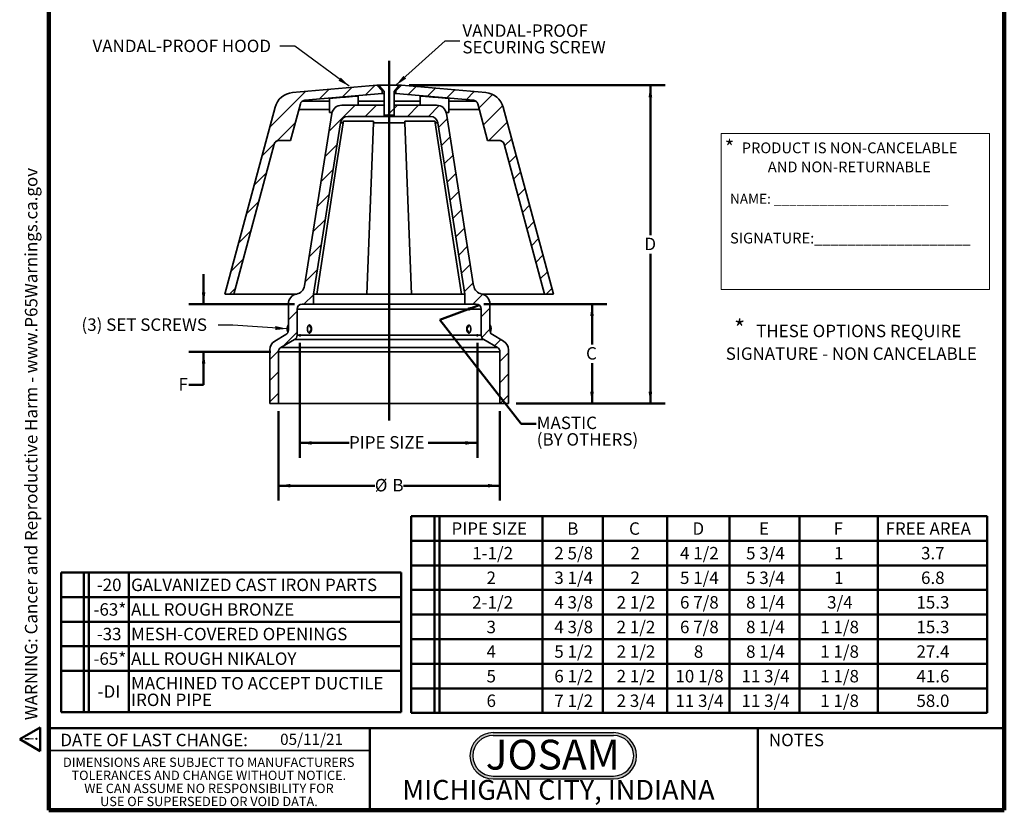
# Model space of a CAD drawing. Units: inches. Extents: x 0.6 to 33.6, y 0.3 to 43.8.
# Drawn here: x 0.6 to 33.6, y 0.3 to 26.7 of the extents above; entities that cross this region are included whole.
import ezdxf

# ---------------------------------------------------------------- set-up
doc = ezdxf.new("R2010")
doc.units = ezdxf.units.IN
doc.header["$LTSCALE"] = 4
doc.header["$MEASUREMENT"] = 0
doc.header["$PDSIZE"] = -1
doc.styles.add('SLDTEXTSTYLE0', font='TXT', dxfattribs={"width": 0.605})
doc.styles.add('SLDTEXTSTYLE1', font='TXT', dxfattribs={"width": 0.7})
doc.dimstyles.new('SLDDIMSTYLE1', dxfattribs={"dimtxt": 0.40446, "dimasz": 0.4, "dimexe": 0, "dimexo": 0.0625, "dimgap": 0.101115, "dimtad": 0, "dimtih": 1, "dimtoh": 1, "dimlfac": 0.75, "dimrnd": 1e-09, "dimzin": 12, "dimdsep": 46, "dimlunit": 5, "dimtxsty": 'SLDTEXTSTYLE0', "dimsah": 1, "dimcen": 0.09, "dimadec": 0, "dimazin": 3, "dimtfac": 1, "dimtdec": 3, "dimtofl": 0, "dimtmove": 0, "dimatfit": 3, "dimfxl": 0, "dimfrac": 2, "dimtolj": 1, "dimtzin": 12, "dimarcsym": 0})
doc.dimstyles.new('SLDDIMSTYLE2', dxfattribs={"dimtxt": 0.40446, "dimasz": 0.4, "dimexe": 0, "dimexo": 0.0625, "dimgap": 0.101115, "dimtad": 0, "dimtih": 1, "dimtoh": 1, "dimlfac": 0.75, "dimrnd": 1e-09, "dimzin": 12, "dimdsep": 46, "dimlunit": 5, "dimtxsty": 'SLDTEXTSTYLE0', "dimsah": 1, "dimcen": 0.09, "dimadec": 0, "dimazin": 3, "dimtfac": 1, "dimtdec": 3, "dimtmove": 0, "dimatfit": 0, "dimfxl": 0, "dimfrac": 2, "dimtolj": 1, "dimtzin": 12, "dimarcsym": 0})
doc.dimstyles.new('SLDDIMSTYLE3', dxfattribs={"dimtxt": 0.18, "dimasz": 0.4, "dimexe": 0, "dimexo": 0.0625, "dimgap": 0, "dimtad": 0, "dimtih": 1, "dimtoh": 1, "dimdec": 0, "dimrnd": 1e-09, "dimzin": 0, "dimdsep": 46, "dimlunit": 5, "dimtxsty": 'Standard', "dimsah": 1, "dimcen": 0.09, "dimadec": 0, "dimazin": 0, "dimtfac": 0.4, "dimtdec": 0, "dimtofl": 0, "dimtmove": 0, "dimatfit": 3, "dimfxl": 0, "dimfrac": 2, "dimtolj": 1, "dimtzin": 0, "dimarcsym": 0})

# ---------------------------------------------------------------- blocks, each defined once
blk = doc.blocks.new('SW_NOTE_0')
at = {"color": 0, "linetype": 'Continuous', "lineweight": 0, "char_height": 0.54167, "attachment_point": 2, "style": 'SLDTEXTSTYLE0'}
for s, insert in [('PRODUCT IS NON-CANCELABLE', (5.688, 0.698)), ('AND NON-RETURNABLE', (5.673, -0.26))]:
    blk.add_mtext(s, dxfattribs=dict(at, insert=insert))
blk = doc.blocks.new('SW_NOTE_0_1')
at = {"color": 0, "linetype": 'Continuous', "lineweight": 0, "insert": (0, 0.645), "char_height": 0.5, "attachment_point": 1, "style": 'SLDTEXTSTYLE0'}
blk.add_mtext('NAME: _______________________', dxfattribs=at)
blk = doc.blocks.new('SW_NOTE_0_2')
at = {"color": 0, "linetype": 'Continuous', "lineweight": 0, "insert": (0, 0.698), "char_height": 0.54167, "attachment_point": 1, "style": 'SLDTEXTSTYLE0'}
blk.add_mtext('SIGNATURE:___________________', dxfattribs=at)
blk = doc.blocks.new('APPROVAL BLOCK VERTICAL')
at = {"color": 7, "linetype": 'Continuous', "lineweight": 18}
for p, q in [((12.273, 30.303), (25.762, 30.303)), ((12.273, 30.303), (12.273, 22.473)), ((25.762, 30.303), (25.762, 22.473)), ((12.273, 22.473), (25.762, 22.473))]:
    blk.add_line(p, q, dxfattribs=at)
at = {"color": 7, "linetype": 'Continuous', "lineweight": 0}
for name, p in [('SW_NOTE_0', (13.044, 29.162)), ('SW_NOTE_0_1', (12.725, 26.634)), ('SW_NOTE_0_2', (12.725, 24.627))]:
    blk.add_blockref(name, p, dxfattribs=at)
blk = doc.blocks.new('SW_NOTE_0_6')
at = {"color": 0, "linetype": 'Continuous', "lineweight": 50, "insert": (2.406, 1.289), "char_height": 1, "attachment_point": 2, "style": 'SLDTEXTSTYLE1'}
blk.add_mtext('JOSAM', dxfattribs=at)
blk = doc.blocks.new('JOSAM')
h = blk.add_hatch(color=256)
edge = h.paths.add_edge_path(flags=0)
edge.add_line((20.334, 2.854), (16.307, 2.854))
edge.add_arc((16.307, 2.079), 0.776, 90, 270)
edge.add_line((16.307, 1.303), (20.334, 1.303))
edge.add_arc((20.334, 2.079), 0.776, 270, 450)
edge = h.paths.add_edge_path(flags=0)
edge.add_arc((20.334, 2.079), 0.68, -90, 90, ccw=False)
edge.add_line((20.334, 1.399), (16.307, 1.399))
edge.add_arc((16.307, 2.079), 0.68, 90, 270, ccw=False)
edge.add_line((16.307, 2.759), (20.334, 2.759))
for p, q in [((16.307, 2.854), (20.334, 2.854)), ((16.307, 2.759), (20.334, 2.759)), ((16.307, 1.399), (20.334, 1.399)), ((16.307, 1.303), (20.334, 1.303))]:
    blk.add_line(p, q)
for centre, radius, start, end in [((16.307, 2.079), 0.776, 90, 270), ((16.307, 2.079), 0.68, 90, 270), ((20.334, 2.079), 0.776, 270, 90), ((20.334, 2.079), 0.68, 270, 90)]:
    blk.add_arc(centre, radius, start, end)
at = {"color": 7, "linetype": 'Continuous', "lineweight": 50}
blk.add_blockref('SW_NOTE_0_6', (15.896, 1.326), dxfattribs=at)
blk = doc.blocks.new('SW_NOTE_0_8')
at = {"color": 0, "linetype": 'Continuous', "lineweight": 0, "char_height": 0.3125, "attachment_point": 2, "style": 'SLDTEXTSTYLE0'}
for s, insert in [('DIMENSIONS ARE SUBJECT TO MANUFACTURERS', (5.146, 0.403)), ('TOLERANCES AND CHANGE WITHOUT NOTICE.', (5.148, -0.035)), ('WE CAN ASSUME NO RESPONSIBILITY FOR', (5.153, -0.472)), ('USE OF SUPERSEDED OR VOID DATA.', (5.153, -0.91))]:
    blk.add_mtext(s, dxfattribs=dict(at, insert=insert))
blk = doc.blocks.new('SW_TABLEANNOTATION_0')
at = {"color": 0, "linetype": 'Continuous', "lineweight": 50}
for p, q in [((0, 0), (0, -0.824)), ((0, 0), (0.758, 0)), ((0.758, 0), (0.758, -0.824)), ((0.758, 0), (0.925, 0)), ((0.925, 0), (0.925, -0.824)), ((0.925, 0), (2.263, 0)), ((2.263, 0), (2.263, -0.824)), ((2.263, 0), (11.384, 0)), ((11.384, 0), (11.384, -0.824)), ((0, -0.824), (0, -1.648)), ((0, -0.824), (0.758, -0.824)), ((0.758, -0.824), (0.758, -1.648)), ((0.758, -0.824), (0.925, -0.824)), ((0.925, -0.824), (0.925, -1.648)), ((0.925, -0.824), (2.263, -0.824)), ((2.263, -0.824), (2.263, -1.648)), ((2.263, -0.824), (11.384, -0.824)), ((11.384, -0.824), (11.384, -1.648)), ((0, -1.648), (0, -2.472)), ((0, -1.648), (0.758, -1.648)), ((0.758, -1.648), (0.758, -2.472)), ((0.758, -1.648), (0.925, -1.648)), ((0.925, -1.648), (0.925, -2.472)), ((0.925, -1.648), (2.263, -1.648)), ((2.263, -1.648), (2.263, -2.472)), ((2.263, -1.648), (11.384, -1.648)), ((11.384, -1.648), (11.384, -2.472)), ((0, -2.472), (0, -3.297)), ((0, -2.472), (0.758, -2.472)), ((0.758, -2.472), (0.758, -3.297)), ((0.758, -2.472), (0.925, -2.472)), ((0.925, -2.472), (0.925, -3.297)), ((0.925, -2.472), (2.263, -2.472)), ((2.263, -2.472), (2.263, -3.297)), ((2.263, -2.472), (11.384, -2.472)), ((11.384, -2.472), (11.384, -3.297)), ((0, -3.297), (0, -4.676)), ((0, -3.297), (0.758, -3.297)), ((0.758, -3.297), (0.758, -4.676)), ((0.758, -3.297), (0.925, -3.297)), ((0.925, -3.297), (0.925, -4.676)), ((0.925, -3.297), (2.263, -3.297)), ((2.263, -3.297), (2.263, -4.676)), ((2.263, -3.297), (11.384, -3.297)), ((11.384, -3.297), (11.384, -4.676)), ((0, -4.676), (0.758, -4.676)), ((0.758, -4.676), (0.925, -4.676)), ((0.925, -4.676), (2.263, -4.676)), ((2.263, -4.676), (11.384, -4.676))]:
    blk.add_line(p, q, dxfattribs=at)
at = {"color": 0, "linetype": 'Continuous', "lineweight": 50, "attachment_point": 1, "style": 'SLDTEXTSTYLE0'}
for s, insert, char_height in [('-20', (1.193, -0.206), 0.4167), ('GALVANIZED CAST IRON PARTS', (2.342, -0.206), 0.41667), ('-63*', (1.085, -1.03), 0.4167), ('ALL ROUGH BRONZE', (2.342, -1.03), 0.41667), ('-33', (1.193, -1.854), 0.4167), ('MESH-COVERED OPENINGS', (2.342, -1.854), 0.41667), ('-65*', (1.085, -2.678), 0.4167), ('ALL ROUGH NIKALOY', (2.342, -2.678), 0.41667), ('MACHINED TO ACCEPT DUCTILE', (2.342, -3.503), 0.41667), ('-DI', (1.224, -3.78), 0.4167), ('IRON PIPE', (2.342, -4.058), 0.4167)]:
    blk.add_mtext(s, dxfattribs=dict(at, insert=insert, char_height=char_height))
blk = doc.blocks.new('SW_TABLEANNOTATION_1')
at = {"color": 0, "linetype": 'Continuous', "lineweight": 50}
for p, q in [((0, 0), (0, -0.824)), ((0, 0), (0.785, 0)), ((0, 0), (0, -6.593)), ((19.293, 0), (0, 0)), ((0.785, 0), (0.785, -0.824)), ((0.785, 0), (0.952, 0)), ((0.952, 0), (0.952, -0.824)), ((0.952, 0), (4.403, 0)), ((4.403, 0), (4.403, -0.824)), ((4.403, 0), (6.418, 0)), ((6.418, 0), (6.418, -0.824)), ((6.418, 0), (8.577, 0)), ((8.577, 0), (8.577, -0.824)), ((8.577, 0), (10.664, 0)), ((10.664, 0), (10.664, -0.824)), ((10.664, 0), (13.003, 0)), ((13.003, 0), (13.003, -0.824)), ((13.003, 0), (15.631, 0)), ((15.631, 0), (15.631, -0.824)), ((15.631, 0), (19.293, 0)), ((19.293, 0), (19.293, -0.824)), ((19.293, -6.593), (19.293, 0)), ((0, -0.824), (0, -1.648)), ((0, -0.824), (0.785, -0.824)), ((0.785, -0.824), (0.785, -1.648)), ((0.785, -0.824), (0.952, -0.824)), ((0.952, -0.824), (0.952, -1.648)), ((0.952, -0.824), (4.403, -0.824)), ((4.403, -0.824), (4.403, -1.648)), ((4.403, -0.824), (6.418, -0.824)), ((6.418, -0.824), (6.418, -1.648)), ((6.418, -0.824), (8.577, -0.824)), ((8.577, -0.824), (8.577, -1.648)), ((8.577, -0.824), (10.664, -0.824)), ((10.664, -0.824), (10.664, -1.648)), ((10.664, -0.824), (13.003, -0.824)), ((13.003, -0.824), (13.003, -1.648)), ((13.003, -0.824), (15.631, -0.824)), ((15.631, -0.824), (15.631, -1.648)), ((15.631, -0.824), (19.293, -0.824)), ((19.293, -0.824), (19.293, -1.648)), ((0, -1.648), (0, -2.472)), ((0, -1.648), (0.785, -1.648)), ((0.785, -1.648), (0.785, -2.472)), ((0.785, -1.648), (0.952, -1.648)), ((0.952, -1.648), (0.952, -2.472)), ((0.952, -1.648), (4.403, -1.648)), ((4.403, -1.648), (4.403, -2.472)), ((4.403, -1.648), (6.418, -1.648)), ((6.418, -1.648), (6.418, -2.472)), ((6.418, -1.648), (8.577, -1.648)), ((8.577, -1.648), (8.577, -2.472)), ((8.577, -1.648), (10.664, -1.648)), ((10.664, -1.648), (10.664, -2.472)), ((10.664, -1.648), (13.003, -1.648)), ((13.003, -1.648), (13.003, -2.472)), ((13.003, -1.648), (15.631, -1.648)), ((15.631, -1.648), (15.631, -2.472)), ((15.631, -1.648), (19.293, -1.648)), ((19.293, -1.648), (19.293, -2.472)), ((0, -2.472), (0, -3.297)), ((0, -2.472), (0.785, -2.472)), ((0.785, -2.472), (0.785, -3.297)), ((0.785, -2.472), (0.952, -2.472)), ((0.952, -2.472), (0.952, -3.297)), ((0.952, -2.472), (4.403, -2.472)), ((4.403, -2.472), (4.403, -3.297)), ((4.403, -2.472), (6.418, -2.472)), ((6.418, -2.472), (6.418, -3.297)), ((6.418, -2.472), (8.577, -2.472)), ((8.577, -2.472), (8.577, -3.297)), ((8.577, -2.472), (10.664, -2.472)), ((10.664, -2.472), (10.664, -3.297)), ((10.664, -2.472), (13.003, -2.472)), ((13.003, -2.472), (13.003, -3.297)), ((13.003, -2.472), (15.631, -2.472)), ((15.631, -2.472), (15.631, -3.297)), ((15.631, -2.472), (19.293, -2.472)), ((19.293, -2.472), (19.293, -3.297)), ((0, -3.297), (0, -4.121)), ((0, -3.297), (0.785, -3.297)), ((0.785, -3.297), (0.785, -4.121)), ((0.785, -3.297), (0.952, -3.297)), ((0.952, -3.297), (0.952, -4.121)), ((0.952, -3.297), (4.403, -3.297)), ((4.403, -3.297), (4.403, -4.121)), ((4.403, -3.297), (6.418, -3.297)), ((6.418, -3.297), (6.418, -4.121)), ((6.418, -3.297), (8.577, -3.297)), ((8.577, -3.297), (8.577, -4.121)), ((8.577, -3.297), (10.664, -3.297)), ((10.664, -3.297), (10.664, -4.121)), ((10.664, -3.297), (13.003, -3.297)), ((13.003, -3.297), (13.003, -4.121)), ((13.003, -3.297), (15.631, -3.297)), ((15.631, -3.297), (15.631, -4.121)), ((15.631, -3.297), (19.293, -3.297)), ((19.293, -3.297), (19.293, -4.121)), ((0, -4.121), (0, -4.945)), ((0, -4.121), (0.785, -4.121)), ((0.785, -4.121), (0.785, -4.945)), ((0.785, -4.121), (0.952, -4.121)), ((0.952, -4.121), (0.952, -4.945)), ((0.952, -4.121), (4.403, -4.121)), ((4.403, -4.121), (4.403, -4.945)), ((4.403, -4.121), (6.418, -4.121)), ((6.418, -4.121), (6.418, -4.945)), ((6.418, -4.121), (8.577, -4.121)), ((8.577, -4.121), (8.577, -4.945)), ((8.577, -4.121), (10.664, -4.121)), ((10.664, -4.121), (10.664, -4.945)), ((10.664, -4.121), (13.003, -4.121)), ((13.003, -4.121), (13.003, -4.945)), ((13.003, -4.121), (15.631, -4.121)), ((15.631, -4.121), (15.631, -4.945)), ((15.631, -4.121), (19.293, -4.121)), ((19.293, -4.121), (19.293, -4.945)), ((0, -4.945), (0, -5.769)), ((0, -4.945), (0.785, -4.945)), ((0.785, -4.945), (0.785, -5.769)), ((0.785, -4.945), (0.952, -4.945)), ((0.952, -4.945), (0.952, -5.769)), ((0.952, -4.945), (4.403, -4.945)), ((4.403, -4.945), (4.403, -5.769)), ((4.403, -4.945), (6.418, -4.945)), ((6.418, -4.945), (6.418, -5.769)), ((6.418, -4.945), (8.577, -4.945)), ((8.577, -4.945), (8.577, -5.769)), ((8.577, -4.945), (10.664, -4.945)), ((10.664, -4.945), (10.664, -5.769)), ((10.664, -4.945), (13.003, -4.945)), ((13.003, -4.945), (13.003, -5.769)), ((13.003, -4.945), (15.631, -4.945)), ((15.631, -4.945), (15.631, -5.769)), ((15.631, -4.945), (19.293, -4.945)), ((19.293, -4.945), (19.293, -5.769)), ((0, -5.769), (0, -6.593)), ((0, -5.769), (0.785, -5.769)), ((0.785, -5.769), (0.785, -6.593)), ((0.785, -5.769), (0.952, -5.769)), ((0.952, -5.769), (0.952, -6.593)), ((0.952, -5.769), (4.403, -5.769)), ((4.403, -5.769), (4.403, -6.593)), ((4.403, -5.769), (6.418, -5.769)), ((6.418, -5.769), (6.418, -6.593)), ((6.418, -5.769), (8.577, -5.769)), ((8.577, -5.769), (8.577, -6.593)), ((8.577, -5.769), (10.664, -5.769)), ((10.664, -5.769), (10.664, -6.593)), ((10.664, -5.769), (13.003, -5.769)), ((13.003, -5.769), (13.003, -6.593)), ((13.003, -5.769), (15.631, -5.769)), ((15.631, -5.769), (15.631, -6.593)), ((15.631, -5.769), (19.293, -5.769)), ((19.293, -5.769), (19.293, -6.593)), ((0, -6.593), (0.785, -6.593)), ((0, -6.593), (19.293, -6.593)), ((0.785, -6.593), (0.952, -6.593)), ((0.952, -6.593), (4.403, -6.593)), ((4.403, -6.593), (6.418, -6.593)), ((6.418, -6.593), (8.577, -6.593)), ((8.577, -6.593), (10.664, -6.593)), ((10.664, -6.593), (13.003, -6.593)), ((13.003, -6.593), (15.631, -6.593)), ((15.631, -6.593), (19.293, -6.593))]:
    blk.add_line(p, q, dxfattribs=at)
at = {"color": 0, "linetype": 'Continuous', "lineweight": 50, "attachment_point": 1, "style": 'SLDTEXTSTYLE0'}
for s, insert, char_height in [('PIPE SIZE', (1.35, -0.206), 0.4167), ('B', (5.225, -0.206), 0.417), ('C', (7.296, -0.206), 0.417), ('D', (9.42, -0.206), 0.417), ('E', (11.648, -0.206), 0.417), ('F', (14.147, -0.206), 0.417), ('FREE AREA', (15.888, -0.206), 0.4167), ('1-1/2', (2.044, -1.03), 0.4167), ('2 5/8', (4.793, -1.03), 0.4167), ('2', (7.343, -1.03), 0.417), ('4 1/2', (9.003, -1.03), 0.4167), ('5 3/4', (11.216, -1.03), 0.4167), ('1', (14.163, -1.03), 0.417), ('3.7', (17.076, -1.03), 0.4167), ('2', (2.523, -1.854), 0.417), ('3 1/4', (4.793, -1.854), 0.4167), ('2', (7.343, -1.854), 0.417), ('5 1/4', (9.003, -1.854), 0.4167), ('5 3/4', (11.216, -1.854), 0.4167), ('1', (14.163, -1.854), 0.417), ('6.8', (17.076, -1.854), 0.4167), ('2-1/2', (2.044, -2.678), 0.4167), ('4 3/8', (4.793, -2.678), 0.4167), ('2 1/2', (6.88, -2.678), 0.4167), ('6 7/8', (9.003, -2.678), 0.4167), ('8 1/4', (11.216, -2.678), 0.4167), ('3/4', (13.931, -2.678), 0.4167), ('15.3', (16.922, -2.678), 0.4167), ('3', (2.523, -3.503), 0.417), ('4 3/8', (4.793, -3.503), 0.4167), ('2 1/2', (6.88, -3.503), 0.4167), ('6 7/8', (9.003, -3.503), 0.4167), ('8 1/4', (11.216, -3.503), 0.4167), ('1 1/8', (13.7, -3.503), 0.4167), ('15.3', (16.922, -3.503), 0.4167), ('4', (2.523, -4.327), 0.417), ('5 1/2', (4.793, -4.327), 0.4167), ('2 1/2', (6.88, -4.327), 0.4167), ('8', (9.466, -4.327), 0.417), ('8 1/4', (11.216, -4.327), 0.4167), ('1 1/8', (13.7, -4.327), 0.4167), ('27.4', (16.922, -4.327), 0.4167), ('5', (2.523, -5.151), 0.417), ('6 1/2', (4.793, -5.151), 0.4167), ('2 1/2', (6.88, -5.151), 0.4167), ('10 1/8', (8.849, -5.151), 0.4167), ('11 3/4', (11.062, -5.151), 0.4167), ('1 1/8', (13.7, -5.151), 0.4167), ('41.6', (16.922, -5.151), 0.4167), ('6', (2.523, -5.975), 0.417), ('7 1/2', (4.793, -5.975), 0.4167), ('2 3/4', (6.88, -5.975), 0.4167), ('11 3/4', (8.849, -5.975), 0.4167), ('11 3/4', (11.062, -5.975), 0.4167), ('1 1/8', (13.7, -5.975), 0.4167), ('58.0', (16.922, -5.975), 0.4167)]:
    blk.add_mtext(s, dxfattribs=dict(at, insert=insert, char_height=char_height))
blk = doc.blocks.new('_D_1')
at = {"color": 7, "linetype": 'Continuous', "lineweight": 50}
for p, q in [((10, 15.916), (10, 12.059)), ((15.946, 15.916), (15.946, 12.059)), ((10, 12.559), (11.646, 12.559)), ((15.946, 12.559), (14.3, 12.559))]:
    blk.add_line(p, q, dxfattribs=at)
for points in [[(10, 12.559), (10.4, 12.499), (10.4, 12.619)], [(15.946, 12.559), (15.546, 12.619), (15.546, 12.499)]]:
    blk.add_solid(points, dxfattribs=at)
at = {"color": 7, "linetype": 'Continuous', "lineweight": 50, "insert": (11.646, 12.786), "char_height": 0.4167, "attachment_point": 1, "style": 'SLDTEXTSTYLE0'}
blk.add_mtext('PIPE SIZE', dxfattribs=at)
blk = doc.blocks.new('_D_2')
at = {"color": 7, "linetype": 'Continuous', "lineweight": 50}
for p, q in [((13.656, 24.542), (22.24, 24.542)), ((21.74, 24.542), (21.74, 19.519)), ((21.74, 13.875), (21.74, 18.898)), ((17.24, 13.875), (22.24, 13.875))]:
    blk.add_line(p, q, dxfattribs=at)
for points in [[(21.74, 24.542), (21.68, 24.142), (21.8, 24.142)], [(21.74, 13.875), (21.8, 14.275), (21.68, 14.275)]]:
    blk.add_solid(points, dxfattribs=at)
at = {"color": 7, "linetype": 'Continuous', "lineweight": 50, "insert": (21.539, 19.435), "char_height": 0.417, "attachment_point": 1, "style": 'SLDTEXTSTYLE0'}
blk.add_mtext('D', dxfattribs=at)
blk = doc.blocks.new('_D_3')
at = {"color": 7, "linetype": 'Continuous', "lineweight": 50}
for p, q in [((16.156, 17.209), (20.285, 17.209)), ((19.785, 17.209), (19.785, 15.853)), ((19.785, 13.875), (19.785, 15.231)), ((17.24, 13.875), (20.285, 13.875))]:
    blk.add_line(p, q, dxfattribs=at)
for points in [[(19.785, 17.209), (19.725, 16.809), (19.845, 16.809)], [(19.785, 13.875), (19.845, 14.275), (19.725, 14.275)]]:
    blk.add_solid(points, dxfattribs=at)
at = {"color": 7, "linetype": 'Continuous', "lineweight": 50, "insert": (19.585, 15.769), "char_height": 0.417, "attachment_point": 1, "style": 'SLDTEXTSTYLE0'}
blk.add_mtext('C', dxfattribs=at)
blk = doc.blocks.new('_D_4')
at = {"color": 7, "linetype": 'Continuous', "lineweight": 50}
for p, q in [((9.281, 13.625), (9.281, 10.626)), ((16.698, 13.625), (16.698, 10.626)), ((9.281, 11.126), (12.51, 11.126)), ((16.698, 11.126), (13.47, 11.126))]:
    blk.add_line(p, q, dxfattribs=at)
for points in [[(9.281, 11.126), (9.681, 11.066), (9.681, 11.186)], [(16.698, 11.126), (16.298, 11.186), (16.298, 11.066)]]:
    blk.add_solid(points, dxfattribs=at)
at = {"color": 7, "linetype": 'Continuous', "lineweight": 50, "attachment_point": 1, "style": 'SLDTEXTSTYLE0'}
for s, insert, char_height in [('%%c', (12.51, 11.352), 0.4167), ('B', (13.1, 11.352), 0.417)]:
    blk.add_mtext(s, dxfattribs=dict(at, insert=insert, char_height=char_height))
blk = doc.blocks.new('_D_5')
at = {"color": 7, "linetype": 'Continuous', "lineweight": 50}
for p, q in [((6.776, 17.209), (6.776, 18.209)), ((9.823, 17.209), (6.276, 17.209)), ((9.031, 15.612), (6.276, 15.612)), ((6.776, 14.505), (6.776, 15.612)), ((6.276, 14.505), (6.776, 14.505))]:
    blk.add_line(p, q, dxfattribs=at)
for points in [[(6.776, 17.209), (6.836, 17.609), (6.716, 17.609)], [(6.776, 15.612), (6.716, 15.212), (6.836, 15.212)]]:
    blk.add_solid(points, dxfattribs=at)
at = {"color": 7, "linetype": 'Continuous', "lineweight": 50, "insert": (5.936, 14.731), "char_height": 0.417, "attachment_point": 1, "style": 'SLDTEXTSTYLE0'}
blk.add_mtext('F', dxfattribs=at)
blk = doc.blocks.new('SW_NOTE_0_9')
at = {"color": 0, "linetype": 'Continuous', "lineweight": 50, "char_height": 0.41667, "attachment_point": 1, "style": 'SLDTEXTSTYLE0'}
for s, insert in [('VANDAL-PROOF', (0.081, 0.547)), ('SECURING SCREW', (0.081, -0.009))]:
    blk.add_mtext(s, dxfattribs=dict(at, insert=insert))
blk = doc.blocks.new('SW_NOTE_0_10')
at = {"color": 0, "linetype": 'Continuous', "lineweight": 50, "attachment_point": 1, "style": 'SLDTEXTSTYLE0'}
for s, insert, char_height in [('MASTIC', (0, 0.537), 0.4167), ('(BY OTHERS)', (0, -0.018), 0.41667)]:
    blk.add_mtext(s, dxfattribs=dict(at, insert=insert, char_height=char_height))
blk = doc.blocks.new('SW_NOTE_0_4')
at = {"color": 0, "linetype": 'Continuous', "lineweight": 50, "insert": (0, 0.806), "char_height": 0.625, "attachment_point": 1, "style": 'SLDTEXTSTYLE0'}
blk.add_mtext('WARNING: Cancer and Reproductive Harm - www.P65Warnings.ca.gov', dxfattribs=at)
blk = doc.blocks.new('SW_NOTE_0_5')
at = {"color": 0, "linetype": 'Continuous', "lineweight": 50}
for p, q in [((-0.48, 0.035), (0.116, 1.068)), ((0.116, 1.068), (0.713, 0.035)), ((0.713, 0.035), (-0.48, 0.035))]:
    blk.add_line(p, q, dxfattribs=at)
at = {"color": 0, "linetype": 'Continuous', "lineweight": 50, "insert": (0.137, 0.806), "char_height": 0.625, "attachment_point": 2, "style": 'SLDTEXTSTYLE0'}
blk.add_mtext('!', dxfattribs=at)
blk = doc.blocks.new('prop 65')
at = {"color": 7, "linetype": 'Continuous', "lineweight": 50}
for name, p in [('SW_NOTE_0_5', (0.507, -0.085)), ('SW_NOTE_0_4', (1.583, -0.085))]:
    blk.add_blockref(name, p, dxfattribs=at)
blk = doc.blocks.new('SW_NOTE_0_11')
at = {"color": 0, "linetype": 'Continuous', "lineweight": 50, "attachment_point": 2, "style": 'SLDTEXTSTYLE0'}
for s, insert, char_height in [('*', (0.155, 0.752), 0.583), ('THESE OPTIONS REQUIRE', (4.145, 0.584), 0.41667), ('SIGNATURE - NON CANCELABLE', (3.897, -0.176), 0.41667)]:
    blk.add_mtext(s, dxfattribs=dict(at, insert=insert, char_height=char_height))

msp = doc.modelspace()

# ---------------------------------------------------------------- hatches: boundary and pattern name
at = {"linetype": 'Continuous', "lineweight": 18}
h = msp.add_hatch(dxfattribs=at)
h.set_pattern_fill('ANSI31', scale=4, style=0)
edge = h.paths.add_edge_path(flags=0)
edge.add_line((9.168, 23.804), (7.49, 17.542))
edge.add_line((7.49, 17.542), (7.792, 17.542))
edge.add_line((7.792, 17.542), (9.139, 22.571))
edge.add_arc((9.3, 22.528), 0.167, 90, 165, ccw=False)
edge.add_line((9.3, 22.695), (9.69, 22.695))
edge.add_line((9.69, 22.695), (10.017, 23.916))
edge.add_arc((10.178, 23.872), 0.167, 95, 165, ccw=False)
edge.add_line((10.164, 24.038), (12.761, 24.266))
edge.add_line((12.761, 24.266), (12.761, 24.355))
edge.add_line((12.761, 24.355), (12.573, 24.542))
edge.add_line((12.573, 24.542), (9.753, 24.295))
edge.add_arc((9.812, 23.631), 0.667, 95, 165)
h = msp.add_hatch(dxfattribs=at)
h.set_pattern_fill('ANSI32', scale=4, angle=3e-322, style=0)
h.paths.add_polyline_path([(12.823, 23.542), (13.156, 23.542), (13.156, 24.338), (13.308, 24.512), (13.308, 24.542), (12.672, 24.542), (12.672, 24.512), (12.823, 24.338)], flags=0)
h = msp.add_hatch(dxfattribs=at)
h.set_pattern_fill('ANSI31', scale=4, style=0)
edge = h.paths.add_edge_path(flags=0)
edge.add_line((16.84, 22.571), (18.188, 17.542))
edge.add_line((18.188, 17.542), (18.49, 17.542))
edge.add_line((18.49, 17.542), (16.812, 23.804))
edge.add_arc((16.168, 23.631), 0.667, 15, 85)
edge.add_line((16.226, 24.295), (13.406, 24.542))
edge.add_line((13.406, 24.542), (13.219, 24.355))
edge.add_line((13.219, 24.355), (13.219, 24.266))
edge.add_line((13.219, 24.266), (15.816, 24.038))
edge.add_arc((15.801, 23.872), 0.167, 15, 85, ccw=False)
edge.add_line((15.962, 23.916), (16.289, 22.695))
edge.add_line((16.289, 22.695), (16.679, 22.695))
edge.add_arc((16.679, 22.528), 0.167, 15, 90, ccw=False)
h = msp.add_hatch(dxfattribs=at)
h.set_pattern_fill('ANSI31', scale=4, angle=3e-322, style=0)
edge = h.paths.add_edge_path(flags=0)
edge.add_line((9.615, 17.219), (9.615, 16.332))
edge.add_arc((9.448, 16.332), 0.167, 300, 360, ccw=False)
edge.add_line((9.531, 16.188), (9.156, 15.972))
edge.add_arc((9.323, 15.683), 0.333, 120, 180)
edge.add_line((8.99, 15.683), (8.99, 13.875))
edge.add_line((8.99, 13.875), (9.281, 13.875))
edge.add_line((9.281, 13.875), (9.281, 15.612))
edge.add_arc((9.448, 15.612), 0.167, 120, 180, ccw=False)
edge.add_line((9.365, 15.757), (9.823, 16.021))
edge.add_arc((9.74, 16.166), 0.167, 300, 360)
edge.add_line((9.906, 16.166), (9.906, 17.042))
edge.add_arc((10.073, 17.042), 0.167, 90, 180, ccw=False)
edge.add_line((10.073, 17.209), (10.452, 17.209))
edge.add_line((10.452, 17.209), (10.452, 17.542))
edge.add_line((10.452, 17.542), (11.36, 23.289))
edge.add_arc((11.607, 23.25), 0.25, 90, 171.0274, ccw=False)
edge.add_line((11.607, 23.5), (12.818, 23.5))
edge.add_line((12.818, 23.5), (12.818, 23.875))
edge.add_line((12.818, 23.875), (11.4, 23.875))
edge.add_arc((11.4, 23.542), 0.333, 90, 171.0274)
edge.add_line((11.07, 23.594), (10.159, 17.823))
edge.add_arc((9.83, 17.875), 0.333, 280.2094, 351.0274, ccw=False)
edge.add_arc((9.948, 17.219), 0.333, 100.2094, 180)
h = msp.add_hatch(dxfattribs=at)
h.set_pattern_fill('ANSI31', scale=4, angle=3e-322, style=0)
edge = h.paths.add_edge_path(flags=0)
edge.add_arc((16.656, 15.683), 0.333, 0, 60)
edge.add_line((16.823, 15.972), (16.448, 16.188))
edge.add_arc((16.531, 16.332), 0.167, 180, 240, ccw=False)
edge.add_line((16.365, 16.332), (16.365, 17.219))
edge.add_arc((16.031, 17.219), 0.333, 0, 79.7906)
edge.add_arc((16.15, 17.875), 0.333, 188.9726, 259.7906, ccw=False)
edge.add_line((15.82, 17.823), (14.909, 23.594))
edge.add_arc((14.58, 23.542), 0.333, 8.9726, 90)
edge.add_line((14.58, 23.875), (13.161, 23.875))
edge.add_line((13.161, 23.875), (13.161, 23.5))
edge.add_line((13.161, 23.5), (14.373, 23.5))
edge.add_arc((14.373, 23.25), 0.25, 8.9726, 90, ccw=False)
edge.add_line((14.62, 23.289), (15.527, 17.542))
edge.add_line((15.527, 17.542), (15.527, 17.209))
edge.add_line((15.527, 17.209), (15.906, 17.209))
edge.add_arc((15.906, 17.042), 0.167, 0, 90, ccw=False)
edge.add_line((16.073, 17.042), (16.073, 16.166))
edge.add_arc((16.24, 16.166), 0.167, 180, 240)
edge.add_line((16.156, 16.021), (16.615, 15.757))
edge.add_arc((16.531, 15.612), 0.167, 0, 60, ccw=False)
edge.add_line((16.698, 15.612), (16.698, 13.875))
edge.add_line((16.698, 13.875), (16.99, 13.875))
edge.add_line((16.99, 13.875), (16.99, 15.683))

# ---------------------------------------------------------------- linework, layer by layer
at = {"color": 7, "linetype": 'Continuous', "lineweight": 100}
for p, q in [((1.594, 0.25), (1.594, 43.75)), ((33.594, 0.25), (33.594, 43.75)), ((33.594, 0.25), (1.594, 0.25))]:
    msp.add_line(p, q, dxfattribs=at)
at = {"color": 7, "linetype": 'Continuous', "lineweight": 50}
for p, q in [((12.99, 25.358), (12.99, 13.306)), ((16.01, 17.172), (14.686, 16.684)), ((14.686, 16.684), (17.414, 13.194)), ((17.414, 13.194), (17.914, 13.194)), ((1.594, 3), (33.594, 3)), ((12.344, 3), (12.344, 0.25)), ((25.344, 0.25), (25.344, 3))]:
    msp.add_line(p, q, dxfattribs=at)
at = {"color": 7, "linetype": 'Continuous', "lineweight": 35}
for p, q in [((12.573, 24.542), (9.753, 24.295)), ((12.573, 24.542), (12.672, 24.542)), ((12.761, 24.355), (12.573, 24.542)), ((12.672, 24.542), (12.672, 24.512)), ((13.308, 24.542), (12.672, 24.542)), ((12.672, 24.512), (12.823, 24.338)), ((13.156, 24.338), (13.308, 24.512)), ((13.406, 24.542), (13.219, 24.355)), ((13.308, 24.512), (13.308, 24.542)), ((13.308, 24.542), (13.406, 24.542)), ((16.226, 24.295), (13.406, 24.542)), ((10.164, 24.038), (12.761, 24.266)), ((10.99, 24.103), (10.99, 23.625)), ((11.948, 24.181), (11.948, 23.875)), ((12.761, 24.355), (12.809, 24.355)), ((12.761, 24.266), (12.761, 24.355)), ((12.761, 24.266), (12.823, 24.266)), ((12.823, 24.338), (12.823, 23.542)), ((13.156, 23.542), (13.156, 24.338)), ((13.156, 24.266), (13.219, 24.266)), ((13.171, 24.355), (13.219, 24.355)), ((13.219, 24.355), (13.219, 24.266)), ((13.219, 24.266), (15.816, 24.038)), ((14.031, 24.181), (14.031, 23.875)), ((14.99, 24.103), (14.99, 23.625)), ((9.168, 23.804), (7.49, 17.542)), ((10.017, 23.916), (9.69, 22.695)), ((10.018, 23.917), (10.017, 23.915)), ((12.818, 23.875), (11.4, 23.875)), ((12.818, 23.5), (12.818, 23.875)), ((12.818, 23.875), (12.823, 23.875)), ((13.156, 23.875), (13.161, 23.875)), ((13.161, 23.875), (13.161, 23.5)), ((14.58, 23.875), (13.161, 23.875)), ((15.963, 23.915), (15.961, 23.919)), ((15.962, 23.916), (16.289, 22.695)), ((18.49, 17.542), (16.812, 23.804)), ((11.07, 23.594), (10.159, 17.823)), ((10.99, 23.625), (11.077, 23.625)), ((11.607, 23.5), (12.818, 23.5)), ((12.818, 23.5), (13.161, 23.5)), ((12.823, 23.542), (13.156, 23.542)), ((13.161, 23.5), (14.373, 23.5)), ((14.99, 23.625), (14.903, 23.625)), ((15.82, 17.823), (14.909, 23.594)), ((10.452, 17.542), (11.36, 23.289)), ((11.446, 23.289), (11.36, 23.289)), ((12.467, 23.289), (12.24, 17.542)), ((13.513, 23.289), (12.467, 23.289)), ((13.74, 17.542), (13.513, 23.289)), ((14.62, 23.289), (14.534, 23.289)), ((14.62, 23.289), (15.527, 17.542)), ((7.792, 17.542), (9.139, 22.571)), ((9.143, 22.571), (9.139, 22.571)), ((9.69, 22.695), (9.3, 22.695)), ((16.289, 22.695), (16.679, 22.695)), ((16.684, 22.695), (16.675, 22.695)), ((16.84, 22.571), (16.837, 22.571)), ((16.84, 22.571), (18.188, 17.542)), ((7.49, 17.542), (7.792, 17.542)), ((7.792, 17.542), (9.865, 17.542)), ((10.452, 17.542), (10.566, 17.542)), ((10.452, 17.209), (10.452, 17.542)), ((10.566, 17.542), (12.24, 17.542)), ((12.24, 17.542), (13.74, 17.542)), ((13.74, 17.542), (15.414, 17.542)), ((15.414, 17.542), (15.527, 17.542)), ((15.527, 17.542), (15.527, 17.209)), ((16.115, 17.542), (18.188, 17.542)), ((18.188, 17.542), (18.49, 17.542)), ((9.615, 17.219), (9.615, 16.332)), ((10.073, 17.209), (10.452, 17.209)), ((10.452, 17.209), (15.527, 17.209)), ((15.527, 17.209), (15.906, 17.209)), ((16.365, 16.332), (16.365, 17.219)), ((16.073, 17.042), (9.906, 17.042)), ((9.906, 16.166), (9.906, 17.042)), ((16.073, 17.042), (16.073, 16.166)), ((9.531, 16.188), (9.156, 15.972)), ((9.906, 16.166), (16.073, 16.166)), ((10.387, 16.392), (10.32, 16.486)), ((10.32, 16.265), (10.387, 16.359)), ((15.66, 16.486), (15.593, 16.392)), ((15.593, 16.359), (15.66, 16.265)), ((16.823, 15.972), (16.448, 16.188)), ((9.365, 15.757), (9.823, 16.021)), ((16.156, 16.021), (9.823, 16.021)), ((16.156, 16.021), (16.615, 15.757)), ((8.99, 15.683), (8.99, 13.875)), ((16.698, 15.612), (9.281, 15.612)), ((9.281, 13.875), (9.281, 15.612)), ((9.365, 15.757), (16.615, 15.757)), ((16.698, 15.612), (16.698, 13.875)), ((16.99, 13.875), (16.99, 15.683)), ((8.99, 13.875), (9.281, 13.875)), ((9.281, 13.875), (16.698, 13.875)), ((16.698, 13.875), (16.99, 13.875)), ((1.594, 2.25), (12.344, 2.25))]:
    msp.add_line(p, q, dxfattribs=at)
at = {"color": 8, "linetype": 'Continuous', "lineweight": 35}
for p, q in [((10.077, 24.005), (10.99, 24.005)), ((11.948, 24.005), (12.823, 24.005)), ((13.156, 24.005), (14.031, 24.005)), ((14.99, 24.005), (15.902, 24.005)), ((10.99, 23.728), (9.967, 23.728)), ((16.013, 23.728), (14.99, 23.728))]:
    msp.add_line(p, q, dxfattribs=at)
at = {"color": 7, "linetype": 'Continuous', "lineweight": 35, "flags": 128}
for points in [[(10.566, 17.542), (11.23, 21.878), (11.446, 23.289)], [(14.534, 23.289), (14.96, 20.504), (15.414, 17.542)], [(10.39, 16.385), (10.388, 16.388), (10.387, 16.391), (10.385, 16.393), (10.383, 16.395), (10.381, 16.395), (10.379, 16.395), (10.377, 16.394), (10.376, 16.392), (10.374, 16.39), (10.373, 16.387), (10.372, 16.383), (10.371, 16.379), (10.371, 16.375), (10.371, 16.371), (10.372, 16.367), (10.373, 16.364), (10.374, 16.361), (10.376, 16.358), (10.377, 16.357), (10.379, 16.356), (10.381, 16.355), (10.383, 16.356), (10.385, 16.357), (10.387, 16.36), (10.388, 16.362), (10.39, 16.366), (10.39, 16.369), (10.391, 16.373), (10.391, 16.377), (10.39, 16.381), (10.39, 16.385)], [(15.609, 16.375), (15.608, 16.379), (15.608, 16.383), (15.607, 16.387), (15.606, 16.39), (15.604, 16.392), (15.602, 16.394), (15.6, 16.395), (15.598, 16.395), (15.596, 16.395), (15.594, 16.393), (15.593, 16.391), (15.591, 16.388), (15.59, 16.385), (15.589, 16.381), (15.589, 16.377), (15.589, 16.373), (15.589, 16.369), (15.59, 16.366), (15.591, 16.362), (15.593, 16.36), (15.594, 16.357), (15.596, 16.356), (15.598, 16.355), (15.6, 16.356), (15.602, 16.357), (15.604, 16.358), (15.606, 16.361), (15.607, 16.364), (15.608, 16.367), (15.608, 16.371), (15.609, 16.375)]]:
    msp.add_lwpolyline(points, dxfattribs=at)
at = {"color": 7, "linetype": 'Continuous', "lineweight": 35}
for centre, radius, start, end in [((9.812, 23.631), 0.667, 95, 165), ((16.168, 23.631), 0.667, 15, 85), ((10.178, 23.872), 0.167, 95, 165), ((11.4, 23.542), 0.333, 90, 171.0274), ((14.58, 23.542), 0.333, 8.9726, 90), ((15.801, 23.872), 0.167, 15, 85), ((11.607, 23.25), 0.25, 90, 171.0274), ((14.373, 23.25), 0.25, 8.9726, 90), ((9.3, 22.528), 0.167, 90, 165), ((16.679, 22.528), 0.167, 15, 90), ((9.83, 17.875), 0.333, 280.2094, 351.0274), ((16.15, 17.875), 0.333, 188.9726, 259.7906), ((9.948, 17.219), 0.333, 100.2094, 180), ((16.031, 17.219), 0.333, 0, 79.7906), ((10.073, 17.042), 0.167, 90, 180), ((15.906, 17.042), 0.167, 0, 90), ((9.844, 16.374), 0.27, 148.195, 197.2238), ((16.129, 16.373), 0.276, 335.9687, 31.2582), ((9.448, 16.332), 0.167, 300, 0), ((9.789, 16.349), 0.209, 195.2321, 204.9982), ((9.74, 16.166), 0.167, 300, 0), ((16.24, 16.166), 0.167, 180, 240), ((16.531, 16.332), 0.167, 180, 240), ((9.323, 15.683), 0.333, 120, 180), ((16.656, 15.683), 0.333, 0, 60), ((9.448, 15.612), 0.167, 120, 180), ((16.531, 15.612), 0.167, 0, 60)]:
    msp.add_arc(centre, radius, start, end, dxfattribs=at)
for points, knots in [([(11.948, 24.181), (11.788, 24.169), (11.629, 24.156), (11.309, 24.13), (11.149, 24.117), (10.99, 24.103)], [0, 0, 0, 0, 0.5, 0.5, 1, 1, 1, 1]), ([(14.031, 24.181), (14.191, 24.169), (14.351, 24.156), (14.67, 24.13), (14.83, 24.117), (14.99, 24.103)], [0, 0, 0, 0, 0.5, 0.5, 1, 1, 1, 1]), ([(10.164, 24.038), (10.159, 24.038), (10.15, 24.036), (10.136, 24.033), (10.123, 24.029), (10.114, 24.026), (10.11, 24.024)], [0, 0, 0, 0, 0.250139, 0.500279, 0.757685, 1, 1, 1, 1]), ([(15.925, 23.983), (15.922, 23.987), (15.914, 23.995), (15.9, 24.006), (15.885, 24.017), (15.868, 24.025), (15.851, 24.032), (15.833, 24.036), (15.822, 24.037), (15.816, 24.038)], [0, 0, 0, 0, 0.120734, 0.270508, 0.420281, 0.570531, 0.720304, 0.860152, 1, 1, 1, 1]), ([(11.446, 23.289), (11.447, 23.297), (11.45, 23.312), (11.455, 23.327), (11.457, 23.334)], [0, 0, 0, 0, 0.4976246, 1, 1, 1, 1]), ([(11.457, 23.334), (11.464, 23.334), (11.478, 23.334), (11.502, 23.334), (11.528, 23.334), (11.556, 23.334), (11.587, 23.334), (11.62, 23.334), (11.655, 23.334), (11.693, 23.334), (11.731, 23.334), (11.772, 23.334), (11.814, 23.334), (11.858, 23.334), (11.905, 23.334), (11.954, 23.334), (12.004, 23.334), (12.054, 23.334), (12.103, 23.334), (12.152, 23.334), (12.202, 23.334), (12.253, 23.334), (12.305, 23.334), (12.359, 23.334), (12.413, 23.334), (12.45, 23.334), (12.468, 23.334)], [0, 0, 0, 0, 0.042352, 0.084736, 0.127119, 0.169471, 0.212887, 0.256338, 0.299788, 0.343205, 0.385557, 0.42794, 0.470324, 0.512676, 0.556093, 0.599544, 0.642995, 0.686412, 0.725192, 0.763997, 0.802801, 0.841582, 0.881173, 0.920791, 0.960408, 1, 1, 1, 1]), ([(12.468, 23.334), (12.468, 23.326), (12.468, 23.311), (12.467, 23.296), (12.467, 23.289)], [0, 0, 0, 0, 0.5444611, 1, 1, 1, 1]), ([(13.511, 23.334), (13.531, 23.334), (13.57, 23.334), (13.628, 23.334), (13.686, 23.334), (13.742, 23.334), (13.798, 23.334), (13.853, 23.334), (13.907, 23.334), (13.959, 23.334), (14.009, 23.334), (14.057, 23.334), (14.103, 23.334), (14.148, 23.334), (14.192, 23.334), (14.234, 23.334), (14.274, 23.334), (14.311, 23.334), (14.345, 23.334), (14.375, 23.334), (14.404, 23.334), (14.431, 23.334), (14.457, 23.334), (14.481, 23.334), (14.503, 23.334), (14.516, 23.334), (14.522, 23.334)], [0, 0, 0, 0, 0.0423518, 0.0847356, 0.1271193, 0.1694711, 0.2128873, 0.2563379, 0.2997885, 0.3432047, 0.3855566, 0.4279404, 0.4703242, 0.5126761, 0.5560929, 0.599544, 0.6429951, 0.6864118, 0.725192, 0.7639967, 0.8028014, 0.8415817, 0.8811732, 0.9207908, 0.9604084, 1, 1, 1, 1]), ([(13.513, 23.289), (13.513, 23.297), (13.512, 23.312), (13.511, 23.327), (13.511, 23.334)], [0, 0, 0, 0, 0.497625, 1, 1, 1, 1]), ([(14.522, 23.334), (14.525, 23.326), (14.53, 23.311), (14.532, 23.296), (14.534, 23.289)], [0, 0, 0, 0, 0.544461, 1, 1, 1, 1]), ([(9.304, 22.695), (9.286, 22.695), (9.268, 22.692), (9.233, 22.68), (9.217, 22.672), (9.188, 22.649), (9.176, 22.636), (9.16, 22.613), (9.156, 22.605), (9.148, 22.589), (9.145, 22.58), (9.143, 22.571)], [0, 0, 0, 0, 0.25, 0.25, 0.5, 0.5, 0.75, 0.75, 0.875, 0.875, 1, 1, 1, 1]), ([(16.837, 22.571), (16.835, 22.576), (16.833, 22.585), (16.827, 22.598), (16.821, 22.61), (16.813, 22.622), (16.805, 22.633), (16.796, 22.644), (16.786, 22.654), (16.775, 22.663), (16.763, 22.67), (16.751, 22.677), (16.738, 22.683), (16.725, 22.688), (16.713, 22.691), (16.701, 22.693), (16.694, 22.694), (16.691, 22.694)], [0, 0, 0, 0, 0.068276, 0.136552, 0.206813, 0.277074, 0.345349, 0.413625, 0.483882, 0.554139, 0.622457, 0.690776, 0.761076, 0.831376, 0.891838, 0.9523, 1, 1, 1, 1]), ([(10.254, 16.375), (10.254, 16.38), (10.255, 16.391), (10.256, 16.406), (10.258, 16.42), (10.261, 16.434), (10.264, 16.448), (10.268, 16.46), (10.273, 16.471), (10.278, 16.482), (10.284, 16.49), (10.291, 16.498), (10.298, 16.504), (10.305, 16.508), (10.312, 16.51), (10.32, 16.511), (10.327, 16.51), (10.335, 16.508), (10.342, 16.503), (10.35, 16.497), (10.357, 16.49), (10.363, 16.481), (10.369, 16.471), (10.374, 16.459), (10.379, 16.447), (10.383, 16.434), (10.386, 16.419), (10.388, 16.405), (10.389, 16.393), (10.389, 16.387), (10.39, 16.385)], [0, 0, 0, 0, 0.036597, 0.07331, 0.109907, 0.146503, 0.183215, 0.219811, 0.256428, 0.293163, 0.329781, 0.366414, 0.403163, 0.439796, 0.476404, 0.51313, 0.549738, 0.586322, 0.623021, 0.659605, 0.696201, 0.732914, 0.76951, 0.806137, 0.842881, 0.879508, 0.916136, 0.952881, 0.989509, 1, 1, 1, 1]), ([(15.59, 16.385), (15.59, 16.387), (15.59, 16.394), (15.591, 16.406), (15.594, 16.42), (15.597, 16.434), (15.601, 16.448), (15.605, 16.46), (15.611, 16.471), (15.617, 16.482), (15.623, 16.49), (15.63, 16.498), (15.637, 16.504), (15.645, 16.508), (15.653, 16.51), (15.66, 16.511), (15.668, 16.51), (15.675, 16.508), (15.682, 16.503), (15.689, 16.497), (15.696, 16.49), (15.702, 16.481), (15.707, 16.471), (15.712, 16.459), (15.716, 16.447), (15.719, 16.434), (15.722, 16.419), (15.724, 16.405), (15.725, 16.39), (15.725, 16.375), (15.725, 16.359), (15.724, 16.344), (15.722, 16.33), (15.719, 16.316), (15.715, 16.302), (15.711, 16.29), (15.706, 16.279), (15.701, 16.269), (15.695, 16.26), (15.688, 16.253), (15.682, 16.247), (15.674, 16.243), (15.667, 16.24), (15.659, 16.24), (15.652, 16.241), (15.644, 16.243), (15.637, 16.248), (15.629, 16.254), (15.623, 16.261), (15.616, 16.27), (15.61, 16.28), (15.605, 16.292), (15.6, 16.304), (15.596, 16.318), (15.593, 16.332), (15.591, 16.346), (15.59, 16.358), (15.59, 16.364), (15.59, 16.366)], [0, 0, 0, 0, 0.006881, 0.025214, 0.04349, 0.061764, 0.080097, 0.098371, 0.116657, 0.135001, 0.153286, 0.171579, 0.189931, 0.208224, 0.226505, 0.244844, 0.263125, 0.281393, 0.29972, 0.317988, 0.336263, 0.354596, 0.372871, 0.391161, 0.409509, 0.4278, 0.44609, 0.464439, 0.48273, 0.501005, 0.519339, 0.537614, 0.555882, 0.574208, 0.592477, 0.610757, 0.629096, 0.647376, 0.665669, 0.68402, 0.702313, 0.720599, 0.738944, 0.75723, 0.7755, 0.793829, 0.8121, 0.830371, 0.8487, 0.86697, 0.885256, 0.903601, 0.921887, 0.94018, 0.958531, 0.976824, 0.994128, 1, 1, 1, 1]), ([(10.39, 16.366), (10.389, 16.364), (10.389, 16.356), (10.388, 16.344), (10.386, 16.33), (10.383, 16.316), (10.379, 16.302), (10.374, 16.29), (10.368, 16.279), (10.362, 16.269), (10.356, 16.26), (10.349, 16.253), (10.342, 16.247), (10.334, 16.243), (10.327, 16.24), (10.319, 16.24), (10.311, 16.241), (10.304, 16.243), (10.297, 16.248), (10.29, 16.254), (10.284, 16.261), (10.278, 16.27), (10.272, 16.28), (10.268, 16.292), (10.264, 16.304), (10.26, 16.318), (10.258, 16.332), (10.256, 16.346), (10.255, 16.361), (10.254, 16.371), (10.254, 16.375)], [0, 0, 0, 0, 0.015966, 0.052511, 0.089041, 0.125688, 0.162219, 0.198774, 0.235446, 0.272001, 0.308581, 0.345277, 0.381857, 0.418424, 0.455107, 0.491674, 0.528209, 0.564861, 0.601397, 0.637933, 0.674585, 0.71112, 0.747687, 0.784369, 0.820936, 0.857516, 0.894213, 0.930793, 0.965396, 1, 1, 1, 1])]:
    msp.add_open_spline(points, degree=3, knots=knots, dxfattribs=at)
for points in [[(10.164, 24.038), (10.164, 24.038), (10.164, 24.038), (10.164, 24.038)], [(15.816, 24.038), (15.816, 24.038), (15.816, 24.038), (15.816, 24.038)]]:
    msp.add_open_spline(points, degree=3, dxfattribs=at)
at = {"color": 7, "linetype": 'Continuous', "lineweight": 50}
for p in [(10, 16.166), (15.946, 16.166)]:
    msp.add_point(p, dxfattribs=at)
msp.add_solid([(16.01, 17.172), (15.614, 17.09), (15.656, 16.978)], dxfattribs=at)

# ---------------------------------------------------------------- block references
for name, p in [('SW_NOTE_0_9', (15.363, 26.035)), ('SW_NOTE_0_11', (24.573, 15.935)), ('SW_NOTE_0_10', (17.934, 12.903)), ('SW_TABLEANNOTATION_1', (13.729, 10.104)), ('SW_TABLEANNOTATION_0', (2.005, 8.218))]:
    msp.add_blockref(name, p, dxfattribs=at)
at = {"color": 7, "linetype": 'Continuous', "xscale": 0.6666666666666666, "yscale": 0.6666666666666666, "zscale": 0.6666666666666666}
msp.add_blockref('APPROVAL BLOCK VERTICAL', (15.923, 2.719), dxfattribs=at)
at = {"xscale": 0.6666666666666666, "yscale": 0.6666666666666666, "zscale": 0.6666666666666666, "rotation": 90.0000000000002}
msp.add_blockref('prop 65', (1.272, 2.216), dxfattribs=at)
msp.add_blockref('JOSAM', (0.167, 0))
at = {"color": 7, "linetype": 'Continuous', "lineweight": 0}
msp.add_blockref('SW_NOTE_0_8', (1.802, 1.613), dxfattribs=at)

# ---------------------------------------------------------------- texts
at = {"color": 7, "linetype": 'Continuous', "lineweight": 50, "attachment_point": 1, "style": 'SLDTEXTSTYLE0'}
for s, insert, char_height in [('VANDAL-PROOF HOOD', (3.054, 26.069), 0.41667), ('*', (24.231, 22.712), 0.5), ('(3) SET SCREWS', (2.686, 16.73), 0.41667)]:
    msp.add_mtext(s, dxfattribs=dict(at, insert=insert, char_height=char_height))
at = {"color": 7, "linetype": 'Continuous', "lineweight": 0, "attachment_point": 2, "style": 'SLDTEXTSTYLE0'}
for s, insert, char_height in [('DATE OF LAST CHANGE:', (5.118, 2.815), 0.41667), ('NOTES', (26.632, 2.815), 0.4167), ('MICHIGAN CITY, INDIANA', (18.66, 1.268), 0.66667)]:
    msp.add_mtext(s, dxfattribs=dict(at, insert=insert, char_height=char_height))
at = {"color": 7, "linetype": 'Continuous', "lineweight": 18, "insert": (9.339, 2.816), "char_height": 0.375, "attachment_point": 1, "style": 'SLDTEXTSTYLE0'}
msp.add_mtext('05/11/21', dxfattribs=at)

# ---------------------------------------------------------------- dimensions: what is measured, and where the dimension line sits
at = {"color": 7, "linetype": 'Continuous', "lineweight": 50}
for base, p1, p2, text, dimstyle, picture, middle in [((21.74, 13.875), (13.406, 24.542), (16.99, 13.875), 'D', 'SLDDIMSTYLE1', '_D_2', (21.74, 19.209)), ((6.776, 15.612), (10.073, 17.209), (9.281, 15.612), 'F', 'SLDDIMSTYLE2', '_D_5', (6.776, 14.505)), ((19.785, 13.875), (15.906, 17.209), (16.99, 13.875), 'C', 'SLDDIMSTYLE1', '_D_3', (19.785, 15.542))]:
    dim = msp.add_linear_dim(base=base, p1=p1, p2=p2, angle=90, text=text, dimstyle=dimstyle, dxfattribs=at)
    dim.commit()
    dim.dimension.update_dxf_attribs({"geometry": picture, "text_midpoint": middle, "dimtype": 160})
for base, p1, p2, text, picture, middle in [((15.946, 12.559), (10, 16.166), (15.946, 16.166), 'PIPE SIZE', '_D_1', (12.973, 12.559)), ((16.698, 11.126), (9.281, 13.875), (16.698, 13.875), '%%cB', '_D_4', (12.99, 11.126))]:
    dim = msp.add_linear_dim(base=base, p1=p1, p2=p2, text=text, dimstyle='SLDDIMSTYLE1', dxfattribs=at)
    dim.commit()
    dim.dimension.update_dxf_attribs({"geometry": picture, "text_midpoint": middle, "dimtype": 160})

# ---------------------------------------------------------------- leaders
for points in [[(11.656, 24.511), (9.83, 25.847), (9.33, 25.847)], [(13.216, 24.542), (14.863, 26.035), (15.363, 26.035)], [(9.576, 16.383), (7.758, 16.501), (7.258, 16.501)]]:
    msp.add_leader(points, dimstyle='SLDDIMSTYLE3', dxfattribs=at)

doc.saveas('drawing.dxf')
